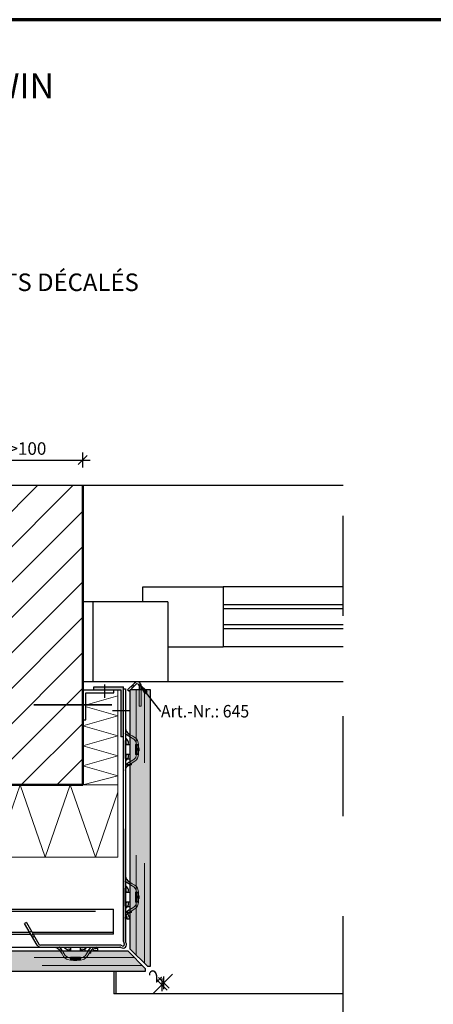
# Model space of a CAD drawing. Units: metres. Extents: x -3.5 to 19, y -4 to -2.5.
# Drawn here: x 11.9 to 12.3, y -3.5 to -2.5 of the extents above; entities that cross this region are included whole.
import ezdxf

# ---------------------------------------------------------------- set-up
doc = ezdxf.new("R2010")
doc.units = ezdxf.units.M
doc.header["$PDMODE"] = 65
for name, pattern in [('AUSGEZOGEN', [0]), ('PUNKT2_S9', [0.0075, 0, -0.0075]), ('STRICHLINIE_S4', [0.04, 0.03, -0.01]), ('STRICHPUNKT2_S5', [0.05, 0.035, -0.005, 0.005, -0.005]), ('VERDECKT2_S2', [0.015, 0.01, -0.005])]:
    doc.linetypes.add(name, pattern=pattern)
doc.layers.add('XR$15$TB_514_1', color=7, linetype='AUSGEZOGEN')
doc.styles.add('ARIAL', font='ARIAL.TTF')
doc.dimstyles.new('DIMSTYLE_22', dxfattribs={"dimtxt": 0.0125, "dimasz": 0.015, "dimexe": 0, "dimexo": 1e-06, "dimgap": 0.00625, "dimtad": 2, "dimdec": 0, "dimlfac": 1000, "dimrnd": 0.1, "dimzin": 12, "dimdsep": 46, "dimtxsty": 'ARIAL', "dimblk1": 'ALL_ML_STRICH', "dimblk2": 'ALL_ML_STRICH', "dimsah": 1, "dimcen": 0, "dimse1": 1, "dimse2": 1, "dimclrd": 7, "dimclre": 7, "dimclrt": 7, "dimadec": 0, "dimazin": 0, "dimtfac": 1, "dimtdec": 0, "dimtix": 1, "dimtmove": 2, "dimatfit": 3, "dimfxl": 0, "dimtvp": 1.2, "dimtzin": 0, "dimlwd": 0, "dimlwe": -3, "dimarcsym": 0})
doc.dimstyles.new('DIMSTYLE_3', dxfattribs={"dimtxt": 0.0125, "dimasz": 0.015, "dimexe": 0, "dimexo": 1e-06, "dimgap": 0.00625, "dimtad": 2, "dimdec": 0, "dimlfac": 1000, "dimrnd": 1, "dimzin": 12, "dimdsep": 46, "dimtxsty": 'ARIAL', "dimblk1": 'ALL_ML_STRICH', "dimblk2": 'ALL_ML_STRICH', "dimsah": 1, "dimcen": 0, "dimse1": 1, "dimse2": 1, "dimclrd": 7, "dimclre": 7, "dimclrt": 7, "dimadec": 0, "dimazin": 0, "dimtfac": 1, "dimtdec": 0, "dimtix": 1, "dimtmove": 2, "dimatfit": 3, "dimfxl": 0, "dimtzin": 0, "dimlwd": 0, "dimlwe": -3, "dimarcsym": 0})

# ---------------------------------------------------------------- blocks, each defined once
blk = doc.blocks.new('COMPLEXOBJECT_19')
at = {"layer": 'XR$15$TB_514_1', "color": 7, "linetype": 'AUSGEZOGEN', "lineweight": -3, "transparency": 33554687}
for p, q in [((11.97487, -3.13309), (11.96791, -3.13981)), ((11.97626, -3.13453), (11.97073, -3.13987)), ((11.97148, -3.13631), (11.97288, -3.13773)), ((11.97291, -3.1349), (11.97431, -3.13633)), ((11.97965, -3.13597), (11.97965, -3.13987)), ((11.98165, -3.13597), (11.98165, -3.13987)), ((11.96791, -3.13981), (11.96932, -3.14124)), ((11.97073, -3.13987), (11.96932, -3.14124)), ((11.98165, -3.13808), (11.97965, -3.13808))]:
    blk.add_line(p, q, dxfattribs=at)
at = {"layer": 'XR$15$TB_514_1', "color": 7, "linetype": 'AUSGEZOGEN', "lineweight": 25, "transparency": 33554687}
blk.add_line((11.99065, -3.13987), (11.97065, -3.13987), dxfattribs=at)
at = {"layer": 'XR$15$TB_514_1', "color": 7, "linetype": 'PUNKT2_S9', "lineweight": 13, "transparency": 33554687}
for p, q in [((11.97965, -3.13987), (11.97965, -3.15608)), ((11.98165, -3.13987), (11.98165, -3.15608)), ((11.98165, -3.15608), (11.97965, -3.15608))]:
    blk.add_line(p, q, dxfattribs=at)
at = {"layer": 'XR$15$TB_514_1', "color": 7, "linetype": 'AUSGEZOGEN', "lineweight": -3, "transparency": 33554687}
for radius in [0.004, 0.002]:
    blk.add_arc((11.97765, -3.13597), radius, 0, 134, dxfattribs=at)
blk = doc.blocks.new('ALL_ML_STRICH')
at = {"color": 0, "linetype": 'ByBlock', "lineweight": -2}
for p, q in [((-1, 0), (0.5, 0)), ((-0.3, -0.3), (0.3, 0.3)), ((0, -0.5), (0, 0.5))]:
    blk.add_line(p, q, dxfattribs=at)
blk = doc.blocks.new('*D70')
at = {"layer": 'DEFPOINTS', "color": 7, "linetype": 'AUSGEZOGEN', "lineweight": -3, "transparency": 33554687}
for p in [(11.81325, -2.91035), (11.92325, -2.96909), (11.81325, -3.18074)]:
    blk.add_point(p, dxfattribs=at)
at = {"layer": 'XR$15$TB_514_1', "color": 7, "linetype": 'AUSGEZOGEN', "lineweight": -2, "transparency": 33554687}
blk.add_line((11.81325, -2.91035), (11.92325, -2.91035), dxfattribs=at)
at = {"layer": 'XR$15$TB_514_1', "color": 7, "linetype": 'AUSGEZOGEN', "lineweight": -3, "transparency": 33554687, "xscale": 0.015, "yscale": 0.015, "zscale": 0.015, "rotation": 180}
blk.add_blockref('ALL_ML_STRICH', (11.81325, -2.91035), dxfattribs=at)
at = {"layer": 'XR$15$TB_514_1', "color": 7, "linetype": 'AUSGEZOGEN', "lineweight": -3, "transparency": 33554687, "xscale": 0.015, "yscale": 0.015, "zscale": 0.015}
blk.add_blockref('ALL_ML_STRICH', (11.92325, -2.91035), dxfattribs=at)
at = {"layer": 'XR$15$TB_514_1', "color": 7, "linetype": 'AUSGEZOGEN', "lineweight": -3, "transparency": 33554687, "insert": (11.849, -2.89264), "char_height": 0.0125, "width": 0.000625, "attachment_point": 1, "line_spacing_factor": 0.60241, "style": 'ARIAL'}
blk.add_mtext('>100', dxfattribs=at)
blk = doc.blocks.new('*D72')
at = {"layer": 'DEFPOINTS', "color": 7, "linetype": 'AUSGEZOGEN', "lineweight": -3, "transparency": 33554687}
for p in [(12.00207, -3.43461), (12.00207, -3.43461), (12.00419, -3.43249)]:
    blk.add_point(p, dxfattribs=at)
at = {"layer": 'XR$15$TB_514_1', "color": 7, "linetype": 'AUSGEZOGEN', "lineweight": -2, "transparency": 33554687}
blk.add_line((12.00207, -3.43461), (12.00419, -3.43249), dxfattribs=at)
at = {"layer": 'XR$15$TB_514_1', "color": 7, "linetype": 'AUSGEZOGEN', "lineweight": -3, "transparency": 33554687, "xscale": 0.015, "yscale": 0.015, "zscale": 0.015}
for p, rotation in [((12.00419, -3.43249), 45), ((12.00207, -3.43461), 225)]:
    blk.add_blockref('ALL_ML_STRICH', p, dxfattribs=dict(at, rotation=rotation))
at = {"layer": 'XR$15$TB_514_1', "color": 7, "linetype": 'AUSGEZOGEN', "lineweight": -3, "transparency": 33554687, "insert": (11.98764, -3.42428), "char_height": 0.0125, "width": 0.000625, "attachment_point": 1, "rotation": 45, "line_spacing_factor": 0.60241, "style": 'ARIAL'}
blk.add_mtext('2', dxfattribs=at)

msp = doc.modelspace()

# ---------------------------------------------------------------- hatches: boundary and pattern name
at = {"layer": 'XR$15$TB_514_1', "linetype": 'AUSGEZOGEN', "lineweight": -3, "transparency": 33554687}
h = msp.add_hatch(dxfattribs=at)
h.set_pattern_fill('SCHRAFFUR_3', scale=0.005, angle=315, style=0, pattern_type=2)
h.set_pattern_definition([(45, (0, 0), (-0.03535534, 0.03535534), []), (45, (-0.01768, 0.01768), (-0.03535534, 0.03535534), [])])
h.paths.add_polyline_path([(11.43575, -2.93587), (11.43575, -3.23487), (11.92325, -3.23487), (11.92325, -2.93587)], flags=0)
at = {"layer": 'XR$15$TB_514_1', "linetype": 'AUSGEZOGEN', "lineweight": -3, "true_color": 0x000000, "transparency": 33554687}
msp.add_hatch(color=18, dxfattribs=at).paths.add_polyline_path([(11.93425, -3.13687), (11.93425, -3.13987), (11.96125, -3.13987), (11.96125, -3.18687), (11.96385, -3.18687), (11.96385, -3.13687)])
at = {"layer": 'XR$15$TB_514_1', "linetype": 'AUSGEZOGEN', "lineweight": -3, "transparency": 33554687}
for color, points in [(7, [(11.98758, -3.14156), (11.97997, -3.13417), (11.9852, -3.1434)]), (9, [(11.99065, -3.41595), (11.99065, -3.13987), (11.97065, -3.13987), (11.97065, -3.39895), (11.98765, -3.41595)]), (9, [(11.98553, -3.41807), (11.96853, -3.40107), (11.55011, -3.40107), (11.55011, -3.42107), (11.98553, -3.42107)])]:
    msp.add_hatch(color=color, dxfattribs=at).paths.add_polyline_path(points)

# ---------------------------------------------------------------- linework, layer by layer
at = {"layer": 'XR$15$TB_514_1', "color": 1, "linetype": 'AUSGEZOGEN', "lineweight": 70, "transparency": 33554687}
msp.add_line((12.29376, -2.47054), (11.24377, -2.47054), dxfattribs=at)
at = {"layer": 'XR$15$TB_514_1', "color": 7, "linetype": 'STRICHPUNKT2_S5', "lineweight": -3, "transparency": 33554687}
msp.add_line((12.18325, -3.46607), (12.18325, -2.91087), dxfattribs=at)
at = {"layer": 'XR$15$TB_514_1', "color": 32, "linetype": 'AUSGEZOGEN', "lineweight": -3, "transparency": 33554687}
msp.add_line((11.92325, -2.93587), (11.43575, -2.93587), dxfattribs=at)
at = {"layer": 'XR$15$TB_514_1', "color": 7, "linetype": 'AUSGEZOGEN', "lineweight": -3, "transparency": 33554687}
for p, q in [((11.92325, -2.93587), (11.92325, -2.93587)), ((12.18325, -2.93587), (11.92325, -2.93587)), ((12.18325, -3.03687), (12.06325, -3.03687)), ((12.18325, -3.05487), (12.06325, -3.05487)), ((12.18325, -3.05887), (12.06325, -3.05887)), ((12.18325, -3.07487), (12.06325, -3.07487)), ((12.18325, -3.07887), (12.06325, -3.07887)), ((12.18325, -3.09687), (12.06325, -3.09687)), ((11.93425, -3.13987), (11.93425, -3.13687)), ((11.93425, -3.13687), (11.96385, -3.13687)), ((11.94475, -3.13462), (11.94475, -3.14787)), ((11.96385, -3.39119), (11.96385, -3.13687)), ((12.00123, -3.16167), (11.97997, -3.13417)), ((11.97997, -3.13417), (11.97997, -3.13417)), ((11.97997, -3.13417), (11.97997, -3.13417)), ((11.97997, -3.13417), (11.97997, -3.13417)), ((11.97997, -3.13417), (11.9852, -3.1434)), ((11.98758, -3.14156), (11.97997, -3.13417)), ((12.18325, -3.13187), (12.00825, -3.13187)), ((11.92325, -3.13987), (11.95425, -3.13987)), ((11.92625, -3.16987), (11.92625, -3.14287)), ((11.92625, -3.14287), (11.95425, -3.14287)), ((11.95425, -3.14287), (11.95425, -3.13987)), ((11.95425, -3.13987), (11.96125, -3.13987)), ((11.96125, -3.13987), (11.96125, -3.18687)), ((11.96385, -3.13887), (11.96585, -3.13887)), ((11.96585, -3.13887), (11.96585, -3.33787)), ((11.9852, -3.1434), (11.98758, -3.14156)), ((11.98639, -3.14248), (11.98685, -3.14307)), ((11.92325, -3.16987), (11.92625, -3.16987)), ((11.96585, -3.17837), (11.9666, -3.18127)), ((11.96599, -3.18381), (11.96585, -3.18362)), ((11.96753, -3.1851), (11.96599, -3.18381)), ((11.9666, -3.18127), (11.96861, -3.18342)), ((11.9692, -3.18617), (11.96753, -3.1851)), ((11.96861, -3.18342), (11.97005, -3.18434)), ((11.97005, -3.18672), (11.9692, -3.18617)), ((11.96385, -3.18687), (11.96125, -3.18687)), ((11.96385, -3.19637), (11.96385, -3.19037)), ((11.96585, -3.19638), (11.96585, -3.19038)), ((11.96585, -3.19137), (11.96585, -3.19737)), ((11.96585, -3.19438), (11.96593, -3.19438)), ((11.96593, -3.19438), (11.97025, -3.19438)), ((11.96602, -3.18944), (11.96601, -3.18973)), ((11.96601, -3.18973), (11.96601, -3.18994)), ((11.96601, -3.18994), (11.96601, -3.19014)), ((11.96601, -3.19014), (11.96602, -3.19043)), ((11.96605, -3.18897), (11.96602, -3.18944)), ((11.96602, -3.19043), (11.96604, -3.19107)), ((11.96604, -3.19107), (11.96614, -3.19214)), ((11.96615, -3.18854), (11.96605, -3.18897)), ((11.96606, -3.19131), (11.96617, -3.1917)), ((11.96614, -3.19214), (11.96635, -3.19315)), ((11.96633, -3.18837), (11.96615, -3.18854)), ((11.96617, -3.1917), (11.96627, -3.19221)), ((11.96627, -3.19221), (11.9663, -3.19247)), ((11.9663, -3.19287), (11.96629, -3.19293)), ((11.9663, -3.19247), (11.96631, -3.19266)), ((11.96631, -3.19266), (11.9663, -3.19287)), ((11.96664, -3.18852), (11.96633, -3.18837)), ((11.96635, -3.19315), (11.96659, -3.19375)), ((11.96659, -3.19375), (11.96688, -3.19413)), ((11.96713, -3.18906), (11.96664, -3.18852)), ((11.96688, -3.19413), (11.9675, -3.19437)), ((11.96783, -3.19005), (11.96713, -3.18906)), ((11.9675, -3.19437), (11.96815, -3.19412)), ((11.96841, -3.19108), (11.96783, -3.19005)), ((11.96815, -3.19412), (11.96856, -3.19364)), ((11.96875, -3.19205), (11.96841, -3.19108)), ((11.96856, -3.19364), (11.96877, -3.19309)), ((11.9688, -3.19234), (11.96875, -3.19205)), ((11.96877, -3.19309), (11.96881, -3.1928)), ((11.96881, -3.1925), (11.9688, -3.19234)), ((11.96881, -3.19264), (11.96881, -3.1925)), ((11.96881, -3.1928), (11.96881, -3.19264)), ((11.96385, -3.20137), (11.96385, -3.19637)), ((11.96385, -3.20738), (11.96385, -3.20137)), ((11.96585, -3.20238), (11.96585, -3.19638)), ((11.96585, -3.19737), (11.96585, -3.20237)), ((11.96585, -3.20237), (11.96585, -3.20838)), ((11.96585, -3.20838), (11.96585, -3.20238)), ((11.96593, -3.20438), (11.96585, -3.20438)), ((11.97025, -3.20438), (11.96593, -3.20438)), ((11.96633, -3.20567), (11.96615, -3.20656)), ((11.96629, -3.20581), (11.9663, -3.20594)), ((11.9663, -3.20594), (11.9663, -3.20614)), ((11.96663, -3.20494), (11.96633, -3.20567)), ((11.96708, -3.20447), (11.96663, -3.20494)), ((11.96773, -3.20441), (11.96708, -3.20447)), ((11.96838, -3.20485), (11.96773, -3.20441)), ((11.96872, -3.20549), (11.96838, -3.20485)), ((11.9688, -3.20588), (11.96872, -3.20549)), ((11.96881, -3.20607), (11.9688, -3.20588)), ((11.96881, -3.2062), (11.96881, -3.20607)), ((11.96757, -3.20888), (11.96585, -3.20888)), ((11.96585, -3.21488), (11.96757, -3.21488)), ((11.96599, -3.21494), (11.96585, -3.21513)), ((11.96753, -3.21365), (11.96599, -3.21494)), ((11.96603, -3.20788), (11.96601, -3.20839)), ((11.96601, -3.20839), (11.96601, -3.20865)), ((11.96601, -3.20865), (11.96601, -3.20885)), ((11.96601, -3.20885), (11.96601, -3.20907)), ((11.96601, -3.20907), (11.96602, -3.2094)), ((11.96602, -3.2094), (11.96611, -3.21009)), ((11.96606, -3.20747), (11.96603, -3.20788)), ((11.96615, -3.20656), (11.96606, -3.20747)), ((11.96615, -3.20715), (11.96606, -3.20743)), ((11.96611, -3.21009), (11.96629, -3.21037)), ((11.96626, -3.20663), (11.96615, -3.20715)), ((11.9663, -3.20634), (11.96626, -3.20663)), ((11.96629, -3.21037), (11.96662, -3.21024)), ((11.9663, -3.20614), (11.9663, -3.20634)), ((11.9666, -3.21747), (11.96861, -3.21533)), ((11.9666, -3.21747), (11.96861, -3.21533)), ((11.96662, -3.21024), (11.96716, -3.20965)), ((11.96716, -3.20965), (11.96787, -3.20864)), ((11.9692, -3.21257), (11.96753, -3.21365)), ((11.96757, -3.20888), (11.97025, -3.20888)), ((11.97025, -3.21488), (11.96757, -3.21488)), ((11.96787, -3.20864), (11.96839, -3.2077)), ((11.96839, -3.2077), (11.96871, -3.20685)), ((11.96861, -3.21533), (11.97005, -3.2144)), ((11.96861, -3.21533), (11.96931, -3.21488)), ((11.96871, -3.20685), (11.96877, -3.20658)), ((11.96877, -3.20658), (11.9688, -3.20635)), ((11.9688, -3.20635), (11.96881, -3.2062)), ((11.97005, -3.21202), (11.9692, -3.21257)), ((11.97005, -3.21488), (11.96946, -3.21488)), ((11.97024, -3.21488), (11.97005, -3.21488)), ((11.96585, -3.22038), (11.9666, -3.21747)), ((11.96585, -3.22038), (11.9666, -3.21747)), ((11.9664, -3.21825), (11.96645, -3.21826)), ((11.96646, -3.21826), (11.96645, -3.21826)), ((11.96385, -3.33884), (11.96385, -3.33284)), ((11.96585, -3.32586), (11.9666, -3.32877)), ((11.96599, -3.3313), (11.96585, -3.33111)), ((11.96752, -3.33259), (11.96599, -3.3313)), ((11.9666, -3.32877), (11.96861, -3.33091)), ((11.9692, -3.33366), (11.96752, -3.33259)), ((11.96861, -3.33091), (11.97005, -3.33184)), ((11.97005, -3.33421), (11.9692, -3.33366)), ((11.96385, -3.34384), (11.96385, -3.33884)), ((11.96585, -3.34387), (11.96585, -3.33787)), ((11.96585, -3.33886), (11.96585, -3.34486)), ((11.96585, -3.34187), (11.96593, -3.34187)), ((11.96593, -3.34187), (11.97025, -3.34187)), ((11.96602, -3.33693), (11.96601, -3.33722)), ((11.96601, -3.33722), (11.96601, -3.33743)), ((11.96601, -3.33743), (11.96601, -3.33764)), ((11.96601, -3.33764), (11.96602, -3.33792)), ((11.96605, -3.33646), (11.96602, -3.33693)), ((11.96602, -3.33792), (11.96604, -3.33856)), ((11.96604, -3.33856), (11.96614, -3.33963)), ((11.96615, -3.33604), (11.96605, -3.33646)), ((11.96606, -3.33881), (11.96617, -3.33919)), ((11.96614, -3.33963), (11.96635, -3.34064)), ((11.96633, -3.33586), (11.96615, -3.33604)), ((11.96617, -3.33919), (11.96627, -3.3397)), ((11.96627, -3.3397), (11.9663, -3.33996)), ((11.9663, -3.34036), (11.96629, -3.34043)), ((11.9663, -3.33996), (11.9663, -3.34015)), ((11.9663, -3.34015), (11.9663, -3.34036)), ((11.96664, -3.33602), (11.96633, -3.33586)), ((11.96635, -3.34064), (11.96659, -3.34124)), ((11.96659, -3.34124), (11.96688, -3.34162)), ((11.96713, -3.33655), (11.96664, -3.33602)), ((11.96688, -3.34162), (11.9675, -3.34186)), ((11.96783, -3.33754), (11.96713, -3.33655)), ((11.9675, -3.34186), (11.96815, -3.34161)), ((11.96841, -3.33858), (11.96783, -3.33754)), ((11.96815, -3.34161), (11.96855, -3.34114)), ((11.96875, -3.33955), (11.96841, -3.33858)), ((11.96855, -3.34114), (11.96877, -3.34059)), ((11.9688, -3.33983), (11.96875, -3.33955)), ((11.96877, -3.34059), (11.96881, -3.34029)), ((11.96881, -3.33999), (11.9688, -3.33983)), ((11.96881, -3.34013), (11.96881, -3.33999)), ((11.96881, -3.34029), (11.96881, -3.34013)), ((11.96385, -3.34985), (11.96385, -3.34384)), ((11.96585, -3.34987), (11.96585, -3.34387)), ((11.96585, -3.34486), (11.96585, -3.34987)), ((11.96585, -3.35587), (11.96585, -3.34987)), ((11.96585, -3.34987), (11.96585, -3.35587)), ((11.96593, -3.35187), (11.96585, -3.35187)), ((11.97025, -3.35187), (11.96593, -3.35187)), ((11.96633, -3.35317), (11.96615, -3.35405)), ((11.96629, -3.3533), (11.9663, -3.35343)), ((11.9663, -3.35343), (11.9663, -3.35363)), ((11.96663, -3.35243), (11.96633, -3.35317)), ((11.96708, -3.35196), (11.96663, -3.35243)), ((11.96773, -3.3519), (11.96708, -3.35196)), ((11.96838, -3.35235), (11.96773, -3.3519)), ((11.96872, -3.35298), (11.96838, -3.35235)), ((11.9688, -3.35337), (11.96872, -3.35298)), ((11.96881, -3.35356), (11.9688, -3.35337)), ((11.96881, -3.3537), (11.96881, -3.35356)), ((11.54612, -3.35887), (11.95385, -3.35887)), ((11.95385, -3.38387), (11.95385, -3.35885)), ((11.96585, -3.35587), (11.96585, -3.39119)), ((11.96757, -3.35637), (11.96585, -3.35637)), ((11.96585, -3.36237), (11.96757, -3.36237)), ((11.96599, -3.36243), (11.96585, -3.36262)), ((11.96752, -3.36114), (11.96599, -3.36243)), ((11.96603, -3.35537), (11.96601, -3.35588)), ((11.96601, -3.35588), (11.96601, -3.35614)), ((11.96601, -3.35614), (11.96601, -3.35634)), ((11.96601, -3.35634), (11.96601, -3.35656)), ((11.96601, -3.35656), (11.96602, -3.35689)), ((11.96602, -3.35689), (11.96611, -3.35758)), ((11.96606, -3.35496), (11.96603, -3.35537)), ((11.96615, -3.35405), (11.96606, -3.35496)), ((11.96614, -3.35464), (11.96606, -3.35492)), ((11.96611, -3.35758), (11.96629, -3.35786)), ((11.96626, -3.35412), (11.96614, -3.35464)), ((11.96629, -3.35383), (11.96626, -3.35412)), ((11.9663, -3.35363), (11.96629, -3.35383)), ((11.96629, -3.35786), (11.96662, -3.35773)), ((11.9666, -3.36496), (11.96861, -3.36282)), ((11.9666, -3.36496), (11.96861, -3.36282)), ((11.96662, -3.35773), (11.96716, -3.35714)), ((11.96716, -3.35714), (11.96787, -3.35613)), ((11.9692, -3.36006), (11.96752, -3.36114)), ((11.96757, -3.35637), (11.97025, -3.35637)), ((11.97025, -3.36237), (11.96757, -3.36237)), ((11.96787, -3.35613), (11.96839, -3.35519)), ((11.96839, -3.35519), (11.96871, -3.35434)), ((11.96861, -3.36282), (11.97005, -3.36189)), ((11.96861, -3.36282), (11.96931, -3.36237)), ((11.96871, -3.35434), (11.96877, -3.35407)), ((11.96877, -3.35407), (11.9688, -3.35384)), ((11.9688, -3.35384), (11.96881, -3.3537)), ((11.97005, -3.35952), (11.9692, -3.36006)), ((11.97005, -3.36237), (11.96946, -3.36237)), ((11.97024, -3.36237), (11.97005, -3.36237)), ((11.86692, -3.37221), (11.86519, -3.37321)), ((11.87769, -3.39487), (11.86519, -3.37321)), ((11.86692, -3.37221), (11.87943, -3.39387)), ((11.96585, -3.36787), (11.9666, -3.36496)), ((11.96585, -3.36787), (11.9666, -3.36496)), ((11.9664, -3.36574), (11.96644, -3.36575)), ((11.96646, -3.36576), (11.96644, -3.36575)), ((11.96735, -3.36912), (11.96735, -3.36692)), ((11.96935, -3.36912), (11.96735, -3.36912)), ((11.96935, -3.36669), (11.96935, -3.36692)), ((11.96935, -3.36692), (11.96935, -3.36912)), ((11.62152, -3.38187), (11.87019, -3.38187)), ((11.87019, -3.38187), (11.87192, -3.38087)), ((11.8725, -3.38187), (11.95385, -3.38187)), ((11.62037, -3.38387), (11.87134, -3.38387)), ((11.87194, -3.3849), (11.87367, -3.3839)), ((11.95385, -3.38387), (11.87365, -3.38387)), ((11.95385, -3.38387), (11.95385, -3.38387)), ((11.61002, -3.39687), (11.88116, -3.39687)), ((11.96017, -3.39487), (11.88116, -3.39487)), ((11.88116, -3.39687), (11.90685, -3.39687)), ((11.89484, -3.39687), (11.89775, -3.39762)), ((11.89775, -3.39762), (11.89989, -3.39963)), ((11.89989, -3.39963), (11.90082, -3.40107)), ((11.90028, -3.39701), (11.90009, -3.39687)), ((11.90157, -3.39855), (11.90028, -3.39701)), ((11.90264, -3.40022), (11.90157, -3.39855)), ((11.90319, -3.40107), (11.90264, -3.40022)), ((11.90484, -3.39735), (11.90501, -3.39717)), ((11.90499, -3.39766), (11.90484, -3.39735)), ((11.90553, -3.39815), (11.90499, -3.39766)), ((11.90501, -3.39717), (11.90544, -3.39707)), ((11.90544, -3.39707), (11.90591, -3.39704)), ((11.90652, -3.39885), (11.90553, -3.39815)), ((11.90591, -3.39704), (11.9062, -3.39703)), ((11.9062, -3.39703), (11.90641, -3.39703)), ((11.90641, -3.39703), (11.90661, -3.39703)), ((11.90756, -3.39943), (11.90652, -3.39885)), ((11.90661, -3.39703), (11.9069, -3.39704)), ((11.9069, -3.39704), (11.90754, -3.39706)), ((11.90754, -3.39706), (11.90861, -3.39716)), ((11.90852, -3.39977), (11.90756, -3.39943)), ((11.90779, -3.39708), (11.90817, -3.39719)), ((11.91384, -3.39487), (11.90784, -3.39487)), ((11.90784, -3.39687), (11.91384, -3.39687)), ((11.90817, -3.39719), (11.90868, -3.39729)), ((11.90881, -3.39982), (11.90852, -3.39977)), ((11.90861, -3.39716), (11.90962, -3.39737)), ((11.90868, -3.39729), (11.90894, -3.39732)), ((11.90897, -3.39983), (11.90881, -3.39982)), ((11.90894, -3.39732), (11.90913, -3.39732)), ((11.90911, -3.39983), (11.90897, -3.39983)), ((11.90927, -3.39983), (11.90911, -3.39983)), ((11.90913, -3.39732), (11.90934, -3.39732)), ((11.90956, -3.39979), (11.90927, -3.39983)), ((11.90934, -3.39732), (11.9094, -3.39731)), ((11.91012, -3.39958), (11.90956, -3.39979)), ((11.90962, -3.39737), (11.91022, -3.39761)), ((11.91059, -3.39917), (11.91012, -3.39958)), ((11.91022, -3.39761), (11.9106, -3.3979)), ((11.91084, -3.39852), (11.91059, -3.39917)), ((11.9106, -3.3979), (11.91084, -3.39852)), ((11.91085, -3.39695), (11.91085, -3.40127)), ((11.91885, -3.39487), (11.91384, -3.39487)), ((11.91384, -3.39687), (11.91885, -3.39687)), ((11.92485, -3.39487), (11.91885, -3.39487)), ((11.91885, -3.39687), (11.92485, -3.39687)), ((11.92085, -3.40127), (11.92085, -3.39695)), ((11.92088, -3.39875), (11.92094, -3.3981)), ((11.92132, -3.3994), (11.92088, -3.39875)), ((11.92094, -3.3981), (11.92141, -3.39765)), ((11.92196, -3.39974), (11.92132, -3.3994)), ((11.92141, -3.39765), (11.92215, -3.39735)), ((11.92235, -3.39982), (11.92196, -3.39974)), ((11.92215, -3.39735), (11.92303, -3.39717)), ((11.92228, -3.39731), (11.92241, -3.39732)), ((11.92254, -3.39983), (11.92235, -3.39982)), ((11.92241, -3.39732), (11.92261, -3.39732)), ((11.92268, -3.39983), (11.92254, -3.39983)), ((11.92261, -3.39732), (11.92281, -3.39731)), ((11.92282, -3.39982), (11.92268, -3.39983)), ((11.92281, -3.39731), (11.9231, -3.39728)), ((11.92305, -3.39979), (11.92282, -3.39982)), ((11.92303, -3.39717), (11.92394, -3.39708)), ((11.92332, -3.39973), (11.92305, -3.39979)), ((11.9231, -3.39728), (11.92362, -3.39716)), ((11.92417, -3.39941), (11.92332, -3.39973)), ((11.92362, -3.39716), (11.9239, -3.39708)), ((11.92394, -3.39708), (11.92435, -3.39705)), ((11.92511, -3.39889), (11.92417, -3.39941)), ((11.92435, -3.39705), (11.92486, -3.39703)), ((11.92485, -3.39687), (11.96017, -3.39687)), ((11.92486, -3.39703), (11.92512, -3.39703)), ((11.92612, -3.39818), (11.92511, -3.39889)), ((11.92512, -3.39703), (11.92532, -3.39703)), ((11.92532, -3.39703), (11.92554, -3.39703)), ((11.92535, -3.39687), (11.92535, -3.40127)), ((11.92554, -3.39703), (11.92587, -3.39704)), ((11.92587, -3.39704), (11.92656, -3.39713)), ((11.92671, -3.39764), (11.92612, -3.39818)), ((11.92656, -3.39713), (11.92684, -3.39731)), ((11.92684, -3.39731), (11.92671, -3.39764)), ((11.92849, -3.40107), (11.92904, -3.40022)), ((11.92904, -3.40022), (11.93012, -3.39855)), ((11.93012, -3.39855), (11.93141, -3.39701)), ((11.9318, -3.39963), (11.93087, -3.40107)), ((11.93135, -3.40107), (11.93135, -3.40048)), ((11.93135, -3.40126), (11.93135, -3.40107)), ((11.93141, -3.39701), (11.9316, -3.39687)), ((11.93394, -3.39762), (11.9318, -3.39963)), ((11.93685, -3.39687), (11.93394, -3.39762)), ((11.93472, -3.39742), (11.93473, -3.39747)), ((11.93474, -3.39748), (11.93473, -3.39747)), ((11.9381, -3.39837), (11.9359, -3.39837)), ((11.9359, -3.40037), (11.9381, -3.40037)), ((11.9381, -3.40037), (11.9381, -3.39837)), ((11.95425, -3.42107), (11.95425, -3.44369)), ((12.18325, -3.44369), (11.95425, -3.44369))]:
    msp.add_line(p, q, dxfattribs=at)
at = {"layer": 'XR$15$TB_514_1', "color": 32, "linetype": 'AUSGEZOGEN', "lineweight": 50, "transparency": 33554687}
for p, q in [((11.92325, -2.93587), (11.92325, -3.23487)), ((11.92325, -3.23487), (11.43575, -3.23487))]:
    msp.add_line(p, q, dxfattribs=at)
at = {"layer": 'XR$15$TB_514_1', "color": 3, "linetype": 'AUSGEZOGEN', "lineweight": 25, "transparency": 33554687}
for p, q in [((11.98325, -3.05187), (11.98325, -3.03687)), ((11.98325, -3.03687), (12.06325, -3.03687)), ((12.06325, -3.03687), (12.06325, -3.09687)), ((12.00825, -3.05187), (11.92325, -3.05187)), ((11.93325, -3.05187), (11.93325, -3.13187)), ((12.00825, -3.05187), (12.00825, -3.13187)), ((11.93325, -3.07187), (11.93325, -3.13187)), ((12.00825, -3.09687), (12.06325, -3.09687)), ((12.00825, -3.13187), (11.92325, -3.13187))]:
    msp.add_line(p, q, dxfattribs=at)
at = {"layer": 'XR$15$TB_514_1', "color": 52, "linetype": 'AUSGEZOGEN', "lineweight": 13, "transparency": 33554687}
for p, q in [((11.92575, -3.15516), (11.95825, -3.14587)), ((11.95825, -3.30687), (11.95825, -3.13987)), ((11.95825, -3.16587), (11.92575, -3.15659)), ((11.92325, -3.17587), (11.95825, -3.16587)), ((11.95825, -3.18587), (11.92325, -3.17587)), ((11.92325, -3.19587), (11.95825, -3.18587)), ((11.95825, -3.20587), (11.92325, -3.19587)), ((11.92325, -3.21587), (11.95825, -3.20587)), ((11.95825, -3.22587), (11.92325, -3.21587)), ((11.92325, -3.23487), (11.95825, -3.22587)), ((11.92325, -3.23487), (11.95826, -3.23487)), ((11.83325, -3.30687), (11.95825, -3.30687))]:
    msp.add_line(p, q, dxfattribs=at)
at = {"layer": 'XR$15$TB_514_1', "color": 7, "linetype": 'AUSGEZOGEN', "lineweight": 25, "transparency": 33554687}
for p, q in [((11.99065, -3.13987), (11.97065, -3.13987)), ((11.97065, -3.39895), (11.97065, -3.13987)), ((11.99065, -3.41595), (11.99065, -3.13987)), ((11.96946, -3.21488), (11.96931, -3.21488)), ((11.96946, -3.36237), (11.96931, -3.36237)), ((11.96853, -3.40107), (11.56018, -3.40107)), ((11.93135, -3.40048), (11.93135, -3.40033)), ((11.96853, -3.40107), (11.98553, -3.41807)), ((11.97065, -3.39895), (11.98765, -3.41595)), ((11.98553, -3.42107), (11.55011, -3.42107)), ((11.98553, -3.41807), (11.98553, -3.42107)), ((11.98765, -3.41595), (11.99065, -3.41595))]:
    msp.add_line(p, q, dxfattribs=at)
at = {"layer": 'XR$15$TB_514_1', "color": 7, "linetype": 'VERDECKT2_S2', "lineweight": 13, "transparency": 33554687}
for p, q in [((11.97666, -3.40496), (11.97666, -3.13987)), ((11.98465, -3.41295), (11.98465, -3.13987)), ((11.9741, -3.20943), (11.97201, -3.21077)), ((11.97201, -3.21314), (11.97263, -3.21274)), ((11.97263, -3.21274), (11.97518, -3.21111)), ((11.9741, -3.35692), (11.97201, -3.35826)), ((11.97201, -3.36064), (11.97263, -3.36024)), ((11.97263, -3.36024), (11.97518, -3.3586)), ((11.97453, -3.40708), (11.55011, -3.40708)), ((11.98253, -3.41507), (11.55011, -3.41507))]:
    msp.add_line(p, q, dxfattribs=at)
at = {"layer": 'XR$15$TB_514_1', "color": 6, "linetype": 'STRICHPUNKT2_S5', "lineweight": 35, "transparency": 33554687}
msp.add_line((11.87425, -3.15487), (11.95225, -3.15487), dxfattribs=at)
at = {"layer": 'XR$15$TB_514_1', "color": 52, "linetype": 'AUSGEZOGEN', "lineweight": -3, "transparency": 33554687}
for p, q in [((11.96965, -3.16077), (11.95271, -3.16077)), ((11.95625, -3.42107), (11.95625, -3.44369))]:
    msp.add_line(p, q, dxfattribs=at)
at = {"layer": 'XR$15$TB_514_1', "color": 7, "linetype": 'AUSGEZOGEN', "lineweight": 13, "transparency": 33554687}
for p, q in [((11.97005, -3.18434), (11.97007, -3.18436)), ((11.97007, -3.18436), (11.97263, -3.186)), ((11.97263, -3.186), (11.97518, -3.18764)), ((11.97096, -3.18731), (11.97005, -3.18672)), ((11.9741, -3.18932), (11.97096, -3.18731)), ((11.97605, -3.19137), (11.9741, -3.18932)), ((11.97518, -3.18764), (11.97672, -3.18893)), ((11.9758, -3.19437), (11.97685, -3.19437)), ((11.9758, -3.20437), (11.9758, -3.19437)), ((11.9761, -3.19146), (11.97605, -3.19137)), ((11.97685, -3.19437), (11.9761, -3.19146)), ((11.9765, -3.19444), (11.97618, -3.19437)), ((11.97687, -3.19462), (11.9765, -3.19444)), ((11.97672, -3.18893), (11.97789, -3.19056)), ((11.97885, -3.19437), (11.97685, -3.19437)), ((11.97685, -3.19437), (11.97685, -3.19937)), ((11.97805, -3.19537), (11.97687, -3.19462)), ((11.97789, -3.19056), (11.97827, -3.19137)), ((11.97805, -3.20437), (11.97805, -3.19437)), ((11.97827, -3.19137), (11.97885, -3.19437)), ((11.97885, -3.19937), (11.97885, -3.19437)), ((11.97685, -3.20437), (11.9758, -3.20437)), ((11.97685, -3.20437), (11.9761, -3.20728)), ((11.97618, -3.20437), (11.9765, -3.2043)), ((11.9765, -3.2043), (11.97687, -3.20413)), ((11.97685, -3.19937), (11.97685, -3.20437)), ((11.97685, -3.20437), (11.97885, -3.20437)), ((11.97687, -3.20413), (11.97805, -3.20337)), ((11.97735, -3.19897), (11.97735, -3.19977)), ((11.97827, -3.20738), (11.97885, -3.20437)), ((11.97885, -3.20437), (11.97885, -3.19937)), ((11.97935, -3.2004), (11.97935, -3.19835)), ((11.97096, -3.21144), (11.97005, -3.21202)), ((11.97005, -3.2144), (11.97007, -3.21439)), ((11.97007, -3.21439), (11.97263, -3.21274)), ((11.97024, -3.21488), (11.97189, -3.21488)), ((11.9741, -3.20942), (11.97096, -3.21144)), ((11.97189, -3.21322), (11.97189, -3.21488)), ((11.97263, -3.21274), (11.97518, -3.21111)), ((11.97605, -3.20738), (11.9741, -3.20942)), ((11.97518, -3.21111), (11.97672, -3.20982)), ((11.9761, -3.20728), (11.97605, -3.20738)), ((11.97672, -3.20982), (11.97789, -3.20819)), ((11.97789, -3.20819), (11.97827, -3.20738)), ((11.83575, -3.30687), (11.86075, -3.23487)), ((11.86075, -3.23487), (11.88575, -3.30687)), ((11.88575, -3.30687), (11.91075, -3.23487)), ((11.91075, -3.23487), (11.93575, -3.30687)), ((11.93575, -3.30687), (11.95825, -3.24208)), ((11.97005, -3.33184), (11.97007, -3.33185)), ((11.97007, -3.33185), (11.97263, -3.3335)), ((11.97263, -3.3335), (11.97518, -3.33513)), ((11.97096, -3.3348), (11.97005, -3.33421)), ((11.9741, -3.33681), (11.97096, -3.3348)), ((11.97605, -3.33886), (11.9741, -3.33681)), ((11.97518, -3.33513), (11.97672, -3.33642)), ((11.9758, -3.34186), (11.97685, -3.34186)), ((11.9758, -3.35187), (11.9758, -3.34186)), ((11.9761, -3.33896), (11.97605, -3.33886)), ((11.97685, -3.34186), (11.9761, -3.33896)), ((11.9765, -3.34194), (11.97618, -3.34186)), ((11.97686, -3.34211), (11.9765, -3.34194)), ((11.97672, -3.33642), (11.97789, -3.33805)), ((11.97885, -3.34186), (11.97685, -3.34186)), ((11.97685, -3.34186), (11.97685, -3.34686)), ((11.97805, -3.34286), (11.97686, -3.34211)), ((11.97789, -3.33805), (11.97827, -3.33886)), ((11.97805, -3.35187), (11.97805, -3.34186)), ((11.97885, -3.34186), (11.97827, -3.33886)), ((11.97885, -3.34686), (11.97885, -3.34186)), ((11.97685, -3.35187), (11.9758, -3.35187)), ((11.97685, -3.35187), (11.9761, -3.35477)), ((11.97618, -3.35187), (11.9765, -3.35179)), ((11.9765, -3.35179), (11.97686, -3.35162)), ((11.97685, -3.34686), (11.97685, -3.35187)), ((11.97685, -3.35187), (11.97885, -3.35187)), ((11.97686, -3.35162), (11.97805, -3.35087)), ((11.97735, -3.34647), (11.97735, -3.34726)), ((11.97827, -3.35487), (11.97885, -3.35187)), ((11.97885, -3.35187), (11.97885, -3.34686)), ((11.97935, -3.34789), (11.97935, -3.34584)), ((11.97096, -3.35893), (11.97005, -3.35952)), ((11.97005, -3.36189), (11.97007, -3.36188)), ((11.97007, -3.36188), (11.97263, -3.36023)), ((11.97024, -3.36237), (11.97189, -3.36237)), ((11.9741, -3.35692), (11.97096, -3.35893)), ((11.97189, -3.36071), (11.97189, -3.36237)), ((11.97263, -3.36023), (11.97518, -3.3586)), ((11.97605, -3.35487), (11.9741, -3.35692)), ((11.97518, -3.3586), (11.97672, -3.35731)), ((11.9761, -3.35477), (11.97605, -3.35487)), ((11.97672, -3.35731), (11.97789, -3.35568)), ((11.97789, -3.35568), (11.97827, -3.35487)), ((11.90082, -3.40107), (11.90083, -3.40109)), ((11.90083, -3.40109), (11.90248, -3.40365)), ((11.90378, -3.40198), (11.90319, -3.40107)), ((11.90579, -3.40512), (11.90378, -3.40198)), ((11.92589, -3.40512), (11.92791, -3.40198)), ((11.92791, -3.40198), (11.92849, -3.40107)), ((11.93086, -3.40109), (11.92921, -3.40365)), ((11.93087, -3.40107), (11.93086, -3.40109)), ((11.93135, -3.40126), (11.93135, -3.40291)), ((11.90248, -3.40365), (11.90411, -3.4062)), ((11.90411, -3.4062), (11.9054, -3.40774)), ((11.9054, -3.40774), (11.90703, -3.40891)), ((11.90784, -3.40707), (11.90579, -3.40512)), ((11.90703, -3.40891), (11.90784, -3.40929)), ((11.90793, -3.40712), (11.90784, -3.40707)), ((11.91084, -3.40987), (11.90784, -3.40929)), ((11.91084, -3.40787), (11.90793, -3.40712)), ((11.91084, -3.40682), (11.91084, -3.40787)), ((11.92085, -3.40682), (11.91084, -3.40682)), ((11.91092, -3.40752), (11.91084, -3.4072)), ((11.91084, -3.40987), (11.91084, -3.40787)), ((11.91084, -3.40787), (11.91584, -3.40787)), ((11.92085, -3.40907), (11.91084, -3.40907)), ((11.91584, -3.40987), (11.91084, -3.40987)), ((11.91109, -3.40788), (11.91092, -3.40752)), ((11.91184, -3.40907), (11.91109, -3.40788)), ((11.91687, -3.41037), (11.91482, -3.41037)), ((11.91545, -3.40837), (11.91624, -3.40837)), ((11.91584, -3.40787), (11.92085, -3.40787)), ((11.92085, -3.40987), (11.91584, -3.40987)), ((11.9206, -3.40788), (11.91985, -3.40907)), ((11.92077, -3.40752), (11.9206, -3.40788)), ((11.92085, -3.4072), (11.92077, -3.40752)), ((11.92085, -3.40787), (11.92085, -3.40682)), ((11.92085, -3.40787), (11.92375, -3.40712)), ((11.92085, -3.40787), (11.92085, -3.40987)), ((11.92385, -3.40929), (11.92085, -3.40987)), ((11.92375, -3.40712), (11.92385, -3.40707)), ((11.92385, -3.40707), (11.92589, -3.40512)), ((11.92466, -3.40891), (11.92385, -3.40929)), ((11.92629, -3.40774), (11.92466, -3.40891)), ((11.92758, -3.4062), (11.92629, -3.40774)), ((11.92921, -3.40365), (11.92758, -3.4062)), ((11.92969, -3.40291), (11.93135, -3.40291))]:
    msp.add_line(p, q, dxfattribs=at)
at = {"layer": 'XR$15$TB_514_1', "color": 7, "linetype": 'STRICHLINIE_S4', "lineweight": 13, "transparency": 33554687}
for p, q in [((11.9761, -3.20728), (11.97685, -3.20437)), ((11.9761, -3.35477), (11.97685, -3.35187)), ((11.92375, -3.40712), (11.92085, -3.40787))]:
    msp.add_line(p, q, dxfattribs=at)
at = {"layer": 'XR$15$TB_514_1', "color": 4, "linetype": 'AUSGEZOGEN', "lineweight": -3, "transparency": 33554687}
msp.add_line((11.96385, -3.27885), (11.96385, -3.39119), dxfattribs=at)
at = {"layer": 'XR$15$TB_514_1', "color": 7, "linetype": 'VERDECKT2_S2', "lineweight": -3, "transparency": 33554687}
for p, q in [((11.43575, -3.36087), (11.95385, -3.36087)), ((11.87319, -3.38707), (11.87492, -3.38607))]:
    msp.add_line(p, q, dxfattribs=at)
at = {"layer": 'XR$15$TB_514_1', "color": 52, "linetype": 'AUSGEZOGEN', "lineweight": -3, "transparency": 33554687}
msp.add_lwpolyline([(11.96385, -3.39487), (11.96385, -3.39487)], close=True, dxfattribs=at)
at = {"layer": 'XR$15$TB_514_1', "color": 7, "linetype": 'AUSGEZOGEN', "lineweight": 13, "transparency": 33554687}
for centre, radius, start, end in [((11.97765, -3.19781), 0.0008, 180, 226.56746), ((11.97765, -3.20093), 0.0008, 133.43254, 180), ((11.97655, -3.19897), 0.0008, 0, 46.56746), ((11.97655, -3.19977), 0.0008, 313.43254, 0), ((11.97815, -3.19835), 0.0012, 0, 54.31467), ((11.97815, -3.2004), 0.0012, 305.68533, 0), ((11.97765, -3.3453), 0.0008, 180, 226.56746), ((11.97765, -3.34842), 0.0008, 133.43254, 180), ((11.97655, -3.34647), 0.0008, 0, 46.56746), ((11.97655, -3.34726), 0.0008, 313.43254, 0), ((11.97815, -3.34584), 0.0012, 0, 54.31467), ((11.97815, -3.34789), 0.0012, 305.68533, 0), ((11.93135, -3.39837), 0.0015, 81.30777, 90), ((11.91482, -3.40917), 0.0012, 215.68533, 270), ((11.91428, -3.40867), 0.0008, 43.43254, 90), ((11.91545, -3.40757), 0.0008, 223.43254, 270), ((11.91624, -3.40757), 0.0008, 270, 316.56746), ((11.9174, -3.40867), 0.0008, 90, 136.56746), ((11.91687, -3.40917), 0.0012, 270, 324.31467)]:
    msp.add_arc(centre, radius, start, end, dxfattribs=at)
at = {"layer": 'XR$15$TB_514_1', "color": 7, "linetype": 'AUSGEZOGEN', "lineweight": -3, "transparency": 33554687}
for centre, radius, start, end in [((11.96735, -3.21488), 0.0035, 254.26481, 255), ((11.96735, -3.36237), 0.0035, 254.26481, 255), ((11.96615, -3.36692), 0.0012, 0, 75), ((11.96615, -3.36669), 0.0032, 0, 62.22772), ((11.96327, -3.39429), 0.00353, 236.01112, 33.98888), ((11.96785, -3.39119), 0.004, 180, 213.98888), ((11.96785, -3.39119), 0.002, 180, 213.98888), ((11.88116, -3.39287), 0.004, 210, 270), ((11.88116, -3.39287), 0.002, 210, 270), ((11.93612, -3.39687), 0.0035, 207.49473, 270), ((11.93135, -3.39837), 0.0035, 15, 15.75335), ((11.9359, -3.39717), 0.0012, 195, 270), ((11.96017, -3.39887), 0.004, 56.01112, 90), ((11.96017, -3.39887), 0.002, 56.01112, 90), ((11.96327, -3.39429), 0.00153, 236.01112, 33.98888)]:
    msp.add_arc(centre, radius, start, end, dxfattribs=at)

# ---------------------------------------------------------------- block references
at = {"layer": 'XR$15$TB_514_1', "color": 7, "linetype": 'AUSGEZOGEN', "lineweight": 25, "transparency": 33554687}
msp.add_blockref('COMPLEXOBJECT_19', (0, 0), dxfattribs=at)

# ---------------------------------------------------------------- texts
at = {"layer": 'XR$15$TB_514_1', "color": 7, "linetype": 'AUSGEZOGEN', "lineweight": -3, "transparency": 33554687, "attachment_point": 7, "style": 'ARIAL'}
for s, insert, char_height, width in [('\\W1.00;FENSTERLEIBUNG MIT KERATWIN', (11.36194, -2.54917), 0.025, 0.5933481), ('\\W1.00;RAIL SYSTEME OMEGA V POUR POSE À JOINTS DÉCALÉS', (11.36229, -2.74155), 0.0175, 0.6979671)]:
    msp.add_mtext(s, dxfattribs=dict(at, insert=insert, char_height=char_height, width=width))
at = {"layer": 'XR$15$TB_514_1', "color": 7, "linetype": 'AUSGEZOGEN', "lineweight": 35, "transparency": 33554687, "insert": (12.00123, -3.1675), "char_height": 0.0125, "width": 0.0946942, "attachment_point": 7, "style": 'ARIAL'}
msp.add_mtext('\\W0.93;Art.-Nr.: 645', dxfattribs=at)

# ---------------------------------------------------------------- dimensions: what is measured, and where the dimension line sits
at = {"layer": 'XR$15$TB_514_1', "color": 7, "linetype": 'AUSGEZOGEN', "lineweight": -3, "transparency": 33554687}
dim = msp.add_linear_dim(base=(11.92325, -2.91035), p1=(11.81325, -3.18074), p2=(11.92325, -2.96909), text='>100', dimstyle='DIMSTYLE_3', override={"dimpost": '<>', "dimclrd": 7, "dimclre": 7, "dimclrt": 7, "dimlwd": 0, "dimlwe": 65533}, dxfattribs=at)
dim.commit()
dim.dimension.update_dxf_attribs({"geometry": '*D70', "text_midpoint": (11.86825, -2.9041), "dimtype": 160})
dim = msp.add_linear_dim(base=(12.00419, -3.43249), p1=(12.00207, -3.43461), p2=(12.00419, -3.43249), angle=45, text='2', dimstyle='DIMSTYLE_22', override={"dimpost": '<>', "dimclrd": 7, "dimclre": 7, "dimclrt": 7, "dimlwd": 0, "dimlwe": 65533}, dxfattribs=at)
dim.commit()
dim.dimension.update_dxf_attribs({"geometry": '*D72', "text_midpoint": (11.9881, -3.41852), "dimtype": 160})

doc.saveas('drawing.dxf')
